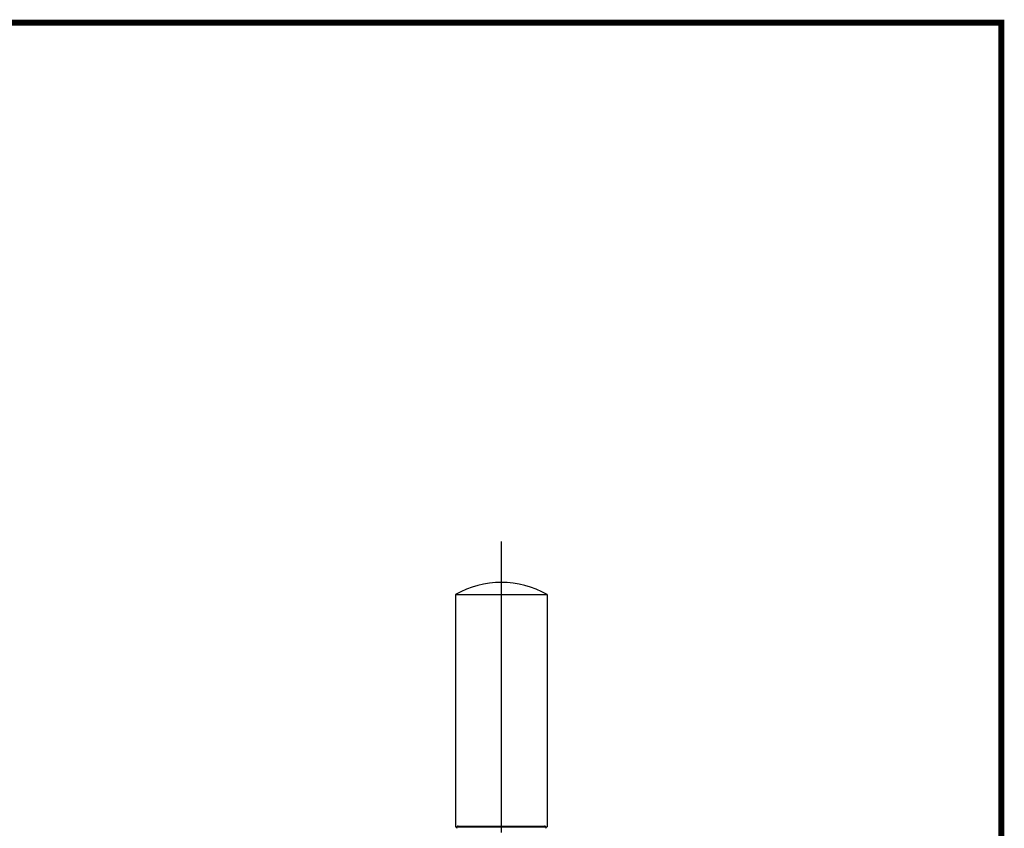
# Model space of a CAD drawing. Extents: x 236 to 507, y 172 to 367.
# Drawn here: x 427 to 492, y 314 to 367 of the extents above; entities that cross this region are included whole.
import ezdxf

# ---------------------------------------------------------------- set-up
doc = ezdxf.new("R2010")
doc.units = 0
doc.linetypes.add('CENTER2', pattern=[28.575, 19.05, -3.175, 3.175, -3.175])
doc.layers.get('DEFPOINTS').update_dxf_attribs({"linetype": 'CONTINUOUS'})
for name, color, linetype in [('C', 7, 'CONTINUOUS'), ('中心線', 4, 'CENTER2'), ('外形線', 7, 'CONTINUOUS')]:
    doc.layers.add(name, color=color, linetype=linetype)

msp = doc.modelspace()

# ---------------------------------------------------------------- linework, layer by layer
at = {"layer": 'C', "const_width": 0.4}
msp.add_lwpolyline([(236.692, 366.85), (491.692, 366.85), (491.692, 171.85), (236.692, 171.85), (236.692, 366.85)], dxfattribs=at)
at = {"layer": 'DEFPOINTS', "color": 0, "linetype": 'BYBLOCK'}
for p in [(458.963, 330.215), (455.963, 329.411), (461.963, 329.411)]:
    msp.add_point(p, dxfattribs=at)
at = {"layer": '中心線'}
msp.add_line((458.963, 332.893), (458.963, 206.166), dxfattribs=at)
at = {"layer": '外形線'}
for p, q in [((455.963, 329.411), (455.963, 314.215)), ((455.963, 329.411), (461.963, 329.411)), ((461.963, 329.411), (461.963, 314.215)), ((455.963, 314.215), (461.963, 314.215)), ((456.136, 314.265), (461.79, 314.265))]:
    msp.add_line(p, q, dxfattribs=at)
for centre, radius, start, end in [((458.963, 324.215), 6, 60, 120), ((456.136, 314.165), 0.1, 90, 209.93151), ((461.79, 314.165), 0.1, 330.06849, 90)]:
    msp.add_arc(centre, radius, start, end, dxfattribs=at)

doc.saveas('drawing.dxf')
